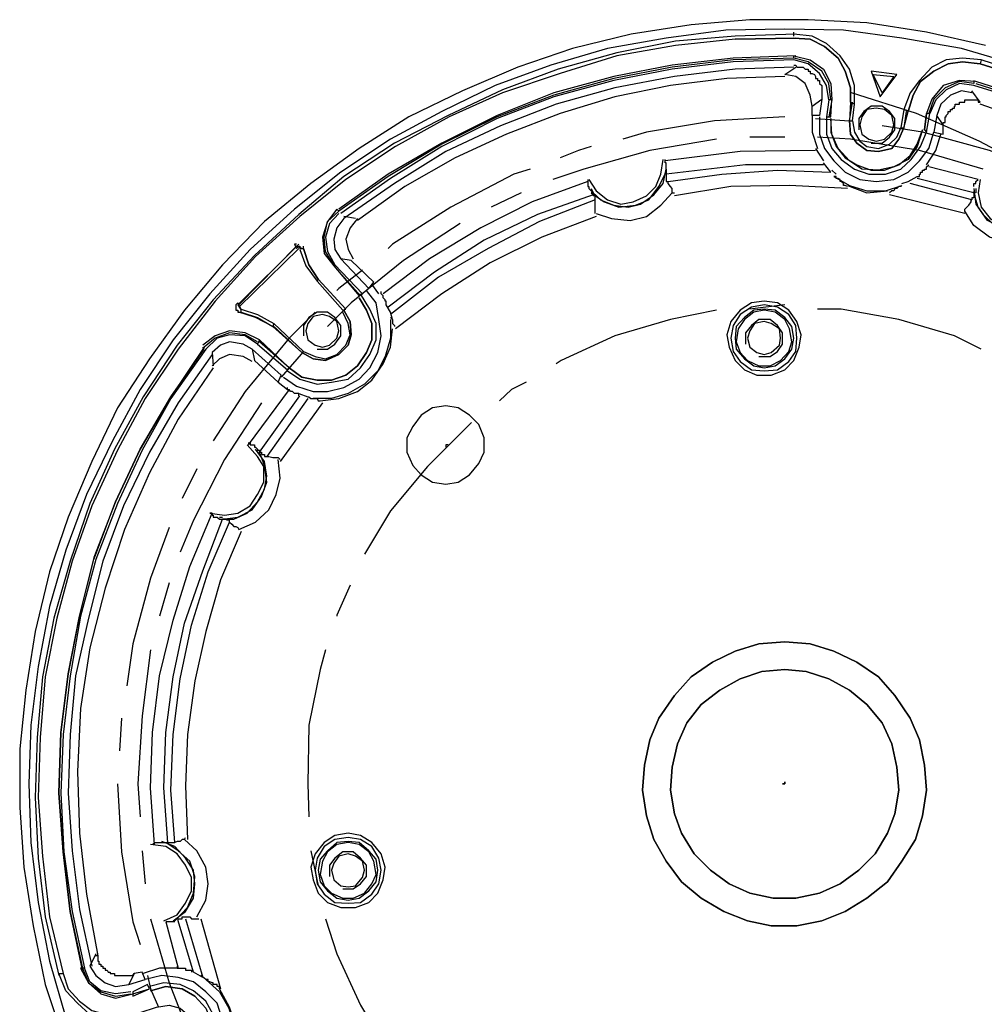
# Model space of a CAD drawing. Units: millimetres. Extents: x 2.04 to 6.8, y 1.14 to 5.21.
# Drawn here: x 4.39 to 5.91, y 2.02 to 3.58 of the extents above; entities that cross this region are included whole.
import ezdxf

# ---------------------------------------------------------------- set-up
doc = ezdxf.new("R2010")
doc.units = ezdxf.units.MM
doc.layers.add('Dahua_AC', color=7, linetype='Continuous')

# ---------------------------------------------------------------- blocks, each defined once
blk = doc.blocks.new('DH-PFA138_1')
at = {"lineweight": 30}
for points in [[(5.4479, 3.5703), (5.3532, 3.5558)], [(5.5406, 3.5786), (5.4479, 3.5703)], [(5.6333, 3.5786), (5.5406, 3.5786)], [(5.726, 3.5736), (5.6333, 3.5786)], [(5.8201, 3.559), (5.726, 3.5736)], [(5.6136, 3.5558), (5.5178, 3.5523), (5.4232, 3.5444), (5.3305, 3.5263), (5.2378, 3.5004), (5.1498, 3.4677), (5.0637, 3.4273), (4.9789, 3.3832), (4.8991, 3.3309), (4.8278, 3.2707), (4.7578, 3.2055), (4.6926, 3.1355), (4.6356, 3.0639), (4.5818, 2.9824), (4.5363, 2.8995), (4.4974, 2.8134), (4.4664, 2.7222), (4.4405, 2.6325), (4.4224, 2.5397), (4.4142, 2.4437), (4.411, 2.349), (4.4157, 2.253), (4.4271, 2.1602), (4.4483, 2.0674)], [(5.3532, 3.5558), (5.2606, 3.5331)], [(5.5028, 3.5621), (5.4086, 3.5492)], [(5.596, 3.5637), (5.5028, 3.5621)], [(5.6887, 3.5621), (5.596, 3.5637)], [(5.6105, 3.5523), (5.6105, 3.559)], [(5.7063, 3.4449), (5.7063, 3.4745), (5.6983, 3.5004), (5.6835, 3.5216), (5.6623, 3.541), (5.6396, 3.5523), (5.6105, 3.5558)], [(5.7813, 3.5492), (5.6887, 3.5621)], [(5.9133, 3.5377), (5.8201, 3.559)], [(5.5178, 3.5476), (5.5178, 3.5476), (5.6136, 3.5492), (5.5178, 3.5476), (5.4232, 3.5377), (5.3305, 3.5216), (5.2409, 3.4937), (5.1498, 3.463), (5.0653, 3.4252), (4.9805, 3.3781), (4.9024, 3.3261), (4.8292, 3.2675), (4.7593, 3.2039), (4.6957, 3.1338), (4.6372, 3.0577), (4.5851, 2.9794), (4.541, 2.898), (4.5006, 2.8099), (4.4694, 2.7222), (4.4452, 2.6325), (4.4271, 2.5397), (4.4192, 2.4437), (4.4157, 2.349), (4.4224, 2.2562), (4.4337, 2.1602), (4.4551, 2.0706), (4.4633, 2.0462), (4.4809, 2.0269), (4.5006, 2.012)], [(5.4086, 3.5492), (5.3159, 3.5331)], [(5.4232, 3.5377), (5.3305, 3.5216)], [(5.5178, 3.5476), (5.4232, 3.5377)], [(5.6363, 3.5476), (5.6105, 3.5492), (5.6363, 3.5476), (5.6591, 3.5361), (5.6804, 3.518), (5.6917, 3.4972), (5.7, 3.4709), (5.7, 3.4481), (5.7, 3.4709), (5.6917, 3.4972)], [(5.6591, 3.5361), (5.6363, 3.5476)], [(5.6804, 3.518), (5.6591, 3.5361)], [(5.8755, 3.5331), (5.7813, 3.5492)], [(5.6136, 3.5216), (5.5143, 3.518), (5.4183, 3.5067), (5.3256, 3.489), (5.231, 3.463), (5.1415, 3.4273), (5.0539, 3.3832), (4.9691, 3.3345), (4.8909, 3.279)], [(5.2606, 3.5331), (5.1742, 3.5035)], [(5.3159, 3.5331), (5.2263, 3.5067)], [(5.3305, 3.5216), (5.2409, 3.4937)], [(5.669, 3.4517), (5.6659, 3.4775), (5.6544, 3.4972), (5.6333, 3.5117), (5.6105, 3.518), (5.6105, 3.5216), (5.6363, 3.515), (5.6575, 3.5004), (5.669, 3.4775), (5.6706, 3.4517), (5.6659, 3.4252)], [(5.9651, 3.5067), (5.8755, 3.5331)], [(5.6105, 3.5035), (5.5178, 3.5004), (5.4216, 3.489), (5.3272, 3.4709), (5.2346, 3.4449), (5.1465, 3.4107), (5.0601, 3.3702), (4.9789, 3.3195), (4.8991, 3.2644), (4.8878, 3.2494), (4.883, 3.2318), (4.8846, 3.2152), (4.8945, 3.2007)], [(5.6136, 3.518), (5.5143, 3.515), (5.4183, 3.5035), (5.3256, 3.4858), (5.231, 3.4594), (5.1415, 3.4252), (5.0539, 3.3816), (4.9691, 3.3309), (4.8909, 3.2759)], [(5.6659, 3.4517), (5.6623, 3.4745), (5.6509, 3.4937), (5.6333, 3.5087), (5.6105, 3.515), (5.5143, 3.5117), (5.4183, 3.5004), (5.3256, 3.4824), (5.231, 3.4564), (5.1415, 3.4222), (5.0539, 3.3781), (4.9726, 3.3277), (4.8945, 3.2723)], [(5.1742, 3.5035), (5.0865, 3.4662)], [(5.2263, 3.5067), (5.1383, 3.4745)], [(5.6396, 3.4418), (5.6363, 3.4594), (5.6281, 3.4775), (5.6136, 3.489), (5.596, 3.4921), (5.6136, 3.5035)], [(5.6105, 3.5067), (5.6136, 3.5067), (5.6152, 3.5035), (5.625, 3.5035), (5.6281, 3.5004), (5.6333, 3.5004), (5.6333, 3.4972), (5.6363, 3.4972), (5.6363, 3.4937), (5.6396, 3.4937), (5.6431, 3.4921), (5.6446, 3.489), (5.6446, 3.4858), (5.6478, 3.4858), (5.6478, 3.4824), (5.6509, 3.4824), (5.6509, 3.4775), (5.6544, 3.4745), (5.6544, 3.4531), (5.6544, 3.4531)], [(5.6917, 3.4972), (5.6804, 3.518)], [(5.9065, 3.515), (5.8771, 3.518), (5.8513, 3.515), (5.8283, 3.5035), (5.8088, 3.4824), (5.7943, 3.463), (5.7844, 3.4367)], [(5.8316, 3.4972), (5.8543, 3.5087)], [(5.8543, 3.5087), (5.8316, 3.4972)], [(5.8543, 3.5087), (5.8771, 3.5117)], [(5.8771, 3.5117), (5.8543, 3.5087)], [(5.8771, 3.5117), (5.905, 3.5087)], [(5.905, 3.5087), (5.8771, 3.5117)], [(5.9977, 3.4858), (5.9065, 3.515), (5.905, 3.5087), (5.9945, 3.4808)], [(5.9945, 3.4808), (5.905, 3.5087)], [(5.596, 3.489), (5.5047, 3.4858), (5.4153, 3.4745), (5.3272, 3.4564), (5.2409, 3.4304), (5.1564, 3.3978), (5.0752, 3.3603), (4.9954, 3.3148), (4.9205, 3.2609)], [(5.2409, 3.4937), (5.1498, 3.463)], [(5.7, 3.4709), (5.6917, 3.4972)], [(5.8107, 3.4808), (5.8316, 3.4972)], [(5.8316, 3.4972), (5.8107, 3.4808)], [(5.1383, 3.4745), (5.0539, 3.4335)], [(5.7993, 3.4594), (5.8107, 3.4808)], [(5.8107, 3.4808), (5.7993, 3.4594)], [(5.8952, 3.4824), (5.8952, 3.4775), (5.8724, 3.4808), (5.8497, 3.4709), (5.8316, 3.4531), (5.8237, 3.4304)], [(6.2824, 3.2853), (6.1928, 3.3458), (6.0987, 3.3978), (6.0008, 3.4418), (5.8952, 3.4745), (5.8724, 3.4775), (5.8513, 3.4677), (5.8351, 3.4517), (5.8253, 3.4304)], [(5.8464, 3.4745), (5.8283, 3.4531)], [(5.8724, 3.4824), (5.8464, 3.4745)], [(5.8983, 3.4808), (5.8724, 3.4824)], [(6.0008, 3.4481), (5.8983, 3.4808)], [(5.8983, 3.4775), (6.0008, 3.4449), (6.0987, 3.4008), (6.1964, 3.349), (6.2824, 3.2869), (6.286, 3.2904), (6.3005, 3.2707), (6.3088, 3.2464), (6.3068, 3.2236), (6.2937, 3.2007), (6.2923, 3.2055), (6.2482, 3.1568), (6.2518, 3.1535), (6.2937, 3.2007), (6.2518, 3.1535)], [(5.0865, 3.4662), (5.0017, 3.4252)], [(5.1498, 3.463), (5.0653, 3.4252)], [(6.0841, 3.2759), (5.9961, 3.3376), (5.9034, 3.3863), (5.8041, 3.4304), (5.7016, 3.463)], [(5.791, 3.4335), (5.7993, 3.4594)], [(5.7993, 3.4594), (5.791, 3.4335)], [(5.892, 3.463), (5.8755, 3.4662), (5.8579, 3.4594), (5.8429, 3.4449), (5.8367, 3.4273)], [(5.8464, 3.4123), (5.8464, 3.4159), (5.8497, 3.4159), (5.8497, 3.4252), (5.8513, 3.4252), (5.8513, 3.4273), (5.8543, 3.4304), (5.8543, 3.4335), (5.8579, 3.4335), (5.8579, 3.4367), (5.861, 3.4367), (5.861, 3.4386), (5.8642, 3.4386), (5.8642, 3.4418), (5.8656, 3.4418), (5.8656, 3.4449), (5.8724, 3.4449), (5.8724, 3.4481), (5.8807, 3.4481), (5.8807, 3.4517), (5.9018, 3.4517), (5.9018, 3.4481), (5.905, 3.4481), (5.892, 3.4662)], [(5.6983, 3.4189), (5.7032, 3.4189), (5.7063, 3.4449), (5.7, 3.4481), (5.6983, 3.4189), (5.7032, 3.4481)], [(5.7326, 3.3832), (5.7502, 3.3832), (5.7616, 3.3931), (5.7699, 3.4044), (5.7699, 3.4222), (5.7616, 3.4335), (5.7502, 3.4418), (5.7326, 3.4418), (5.7211, 3.4335), (5.7129, 3.4222), (5.7129, 3.4044)], [(5.8283, 3.4531), (5.8201, 3.4304)], [(6.2534, 3.2723), (6.1717, 3.3277), (6.0872, 3.375), (5.9977, 3.4123), (5.905, 3.4449)], [(5.0017, 3.4252), (4.9235, 3.375)], [(5.0539, 3.4335), (4.9726, 3.3895)], [(5.0653, 3.4252), (4.9805, 3.3781)], [(5.596, 3.4252), (5.4852, 3.4189), (5.3775, 3.4008), (5.3402, 3.3895)], [(5.6396, 3.4273), (5.6396, 3.4008), (5.6478, 3.375)], [(5.6509, 3.4252), (5.6509, 3.3978)], [(5.6623, 3.4252), (5.6623, 3.3978), (5.6706, 3.375), (5.6851, 3.3573), (5.7063, 3.3422), (5.729, 3.3345), (5.7554, 3.3345), (5.7797, 3.3422), (5.7959, 3.3573), (5.8107, 3.3781), (5.8201, 3.4008)], [(5.788, 3.4335), (5.7844, 3.4076)], [(5.8201, 3.4008), (5.8253, 3.4304)], [(5.8253, 3.4304), (5.8201, 3.4304)], [(5.6446, 3.4222), (5.6983, 3.4189), (5.7, 3.3978), (5.7098, 3.3832), (5.726, 3.3718), (5.744, 3.3702), (5.7652, 3.375), (5.7765, 3.3895), (5.7844, 3.4076)], [(5.7, 3.3978), (5.6983, 3.4189)], [(5.7032, 3.4189), (5.7063, 3.4008), (5.7145, 3.3863), (5.726, 3.3781), (5.744, 3.375), (5.7616, 3.3816), (5.7731, 3.3931), (5.7797, 3.4076)], [(5.9977, 3.3422), (5.9196, 3.3718), (5.8138, 3.4008), (5.7502, 3.4107)], [(5.6509, 3.3978), (5.6591, 3.375)], [(5.7098, 3.3832), (5.7, 3.3978)], [(5.7844, 3.4076), (5.7765, 3.3895)], [(5.817, 3.4044), (5.8201, 3.4008)], [(5.8201, 3.349), (5.8351, 3.3718), (5.8429, 3.3978)], [(5.8237, 3.375), (5.8316, 3.4008)], [(4.9726, 3.3895), (4.8945, 3.3376)], [(5.4883, 3.3895), (5.3826, 3.3718), (5.2786, 3.3422), (5.2295, 3.3261)], [(5.596, 3.3931), (5.5406, 3.3931)], [(5.9097, 3.3422), (5.8088, 3.3718), (5.7, 3.3895), (5.6478, 3.3931)], [(5.726, 3.3718), (5.7098, 3.3832)], [(5.7765, 3.3895), (5.7652, 3.375)], [(4.9235, 3.375), (4.847, 3.3195)], [(4.9805, 3.3781), (4.9024, 3.3261)], [(5.2899, 3.3781), (5.2702, 3.3718), (5.2409, 3.3603)], [(5.6446, 3.3718), (5.5256, 3.3702), (5.407, 3.3553)], [(5.6446, 3.375), (5.6575, 3.3553)], [(5.6591, 3.375), (5.6736, 3.3553)], [(5.744, 3.3702), (5.726, 3.3718)], [(5.7652, 3.375), (5.744, 3.3702)], [(5.8088, 3.3553), (5.8237, 3.375)], [(5.2848, 3.3261), (5.2848, 3.3148), (5.2864, 3.3148), (5.2864, 3.3116), (5.3045, 3.2935), (5.3256, 3.2853), (5.3484, 3.2822), (5.3678, 3.2869), (5.3889, 3.3017), (5.4038, 3.3195), (5.4086, 3.3422), (5.4086, 3.3521), (5.407, 3.3521), (5.407, 3.3573)], [(5.2864, 3.3261), (5.2979, 3.308), (5.3159, 3.2935), (5.3371, 3.2869), (5.3563, 3.2904), (5.3775, 3.3003), (5.3925, 3.3148), (5.4002, 3.3345), (5.4038, 3.3573)], [(5.2979, 3.2723), (5.3222, 3.2644), (5.3516, 3.2609), (5.3775, 3.2675), (5.4002, 3.2853), (5.4183, 3.305), (5.4183, 3.3116), (5.4153, 3.3148), (5.4117, 3.3195), (5.4117, 3.323), (5.4965, 3.3345), (5.5845, 3.3408), (5.669, 3.3376), (5.6575, 3.3521)], [(5.6575, 3.349), (5.5338, 3.349), (5.4086, 3.3345)], [(5.6736, 3.3553), (5.6917, 3.3376)], [(5.7813, 3.3195), (5.791, 3.323), (5.8056, 3.3309), (5.8088, 3.3309), (5.8088, 3.3345), (5.8107, 3.3345), (5.8107, 3.3376), (5.8138, 3.3376), (5.8138, 3.3408), (5.817, 3.3408), (5.817, 3.3422), (5.8201, 3.3422), (5.8201, 3.3458), (5.8237, 3.349)], [(5.791, 3.3376), (5.8088, 3.3553)], [(5.8237, 3.349), (5.8237, 3.349)], [(4.8945, 3.3376), (4.821, 3.279)], [(5.1937, 3.3422), (5.1679, 3.3345), (5.0684, 3.2822), (4.9757, 3.2236), (4.9691, 3.2168)], [(5.2899, 3.3116), (5.2932, 3.305), (5.2899, 3.305), (5.3108, 3.2904), (5.3335, 3.2822), (5.3599, 3.2853), (5.381, 3.2935), (5.3972, 3.3148), (5.4086, 3.3376), (5.4086, 3.323), (5.4117, 3.323)], [(5.4086, 3.3422), (5.4086, 3.3422)], [(5.4086, 3.3422), (5.4086, 3.3376)], [(5.6706, 3.3408), (5.6772, 3.3345)], [(5.6917, 3.3376), (5.7145, 3.3261)], [(5.7683, 3.3261), (5.791, 3.3376)], [(5.8952, 3.3148), (5.8952, 3.3195), (5.8983, 3.3195), (5.8983, 3.323), (5.9018, 3.3261), (5.8237, 3.3458)], [(4.847, 3.3195), (4.7738, 3.2593)], [(4.9024, 3.3261), (4.8292, 3.2675)], [(5.2848, 3.323), (5.1969, 3.2904), (5.1155, 3.2494), (5.0343, 3.2007), (4.9612, 3.1453)], [(5.2848, 3.3261), (5.2848, 3.3261)], [(5.4086, 3.323), (5.4086, 3.323)], [(5.695, 3.3116), (5.6037, 3.3164), (5.511, 3.3148), (5.4216, 3.3003)], [(5.695, 3.3148), (5.6917, 3.3164), (5.6887, 3.3164), (5.6887, 3.3195), (5.6851, 3.323), (5.6835, 3.323), (5.6835, 3.3261), (5.6804, 3.3277), (5.6772, 3.3277), (5.6772, 3.3309), (5.6736, 3.3309), (5.6983, 3.3164), (5.726, 3.308), (5.7554, 3.308), (5.7813, 3.3164), (5.7797, 3.3148), (5.7765, 3.3148), (5.7731, 3.3116), (5.7699, 3.3116), (5.7683, 3.308), (5.7652, 3.308), (5.7616, 3.305)], [(5.695, 3.3164), (5.726, 3.305), (5.7586, 3.308)], [(5.7145, 3.3261), (5.7405, 3.323)], [(5.7405, 3.323), (5.7683, 3.3261)], [(5.7813, 3.3164), (5.7813, 3.3164)], [(5.9977, 3.2318), (5.9717, 3.2236), (5.9454, 3.2267), (5.9196, 3.2349), (5.8952, 3.253), (5.8807, 3.2759), (5.8807, 3.279), (5.8837, 3.2822), (5.887, 3.2853), (5.8905, 3.2904), (5.8905, 3.2935), (5.892, 3.2935), (5.7943, 3.3195)], [(6.2095, 3.1355), (6.1132, 3.2039), (6.009, 3.2609), (5.9863, 3.2494), (5.9619, 3.2447), (5.9391, 3.2494), (5.9164, 3.2609), (5.9018, 3.2822), (5.8952, 3.305), (5.8056, 3.3277)], [(5.905, 3.3261), (5.9018, 3.305), (5.9065, 3.2822), (5.921, 3.2644), (5.9391, 3.253), (5.9619, 3.2494), (5.9832, 3.253), (6.0027, 3.2644), (6.0158, 3.2822)], [(5.9018, 3.3261), (5.9018, 3.3261)], [(5.2932, 3.3017), (5.2052, 3.2707), (5.1207, 3.2302), (5.0425, 3.1795), (4.9691, 3.124)], [(5.1792, 3.305), (5.132, 3.2822)], [(5.2899, 3.305), (5.2899, 3.305)], [(5.2932, 3.305), (5.2932, 3.3003)], [(5.4183, 3.305), (5.4216, 3.305)], [(5.8807, 3.2723), (5.7616, 3.3017)], [(5.8952, 3.308), (5.8952, 3.2967), (5.892, 3.2967), (5.892, 3.2935)], [(5.8952, 3.3116), (5.8983, 3.2869), (5.9097, 3.2707), (5.9278, 3.253), (5.9474, 3.2447), (5.9717, 3.2447), (5.9945, 3.253), (6.0123, 3.2675), (6.0158, 3.2675), (6.0158, 3.2723), (6.0173, 3.2723), (6.0173, 3.2822)], [(5.8983, 3.3116), (5.8983, 3.305)], [(5.2962, 3.2723), (5.2962, 3.2935), (5.2082, 3.2593), (5.127, 3.2168), (5.0488, 3.1716), (4.9726, 3.1127)], [(5.2962, 3.2935), (5.2962, 3.3003), (5.2932, 3.3003), (5.2932, 3.3003)], [(4.821, 3.279), (4.7511, 3.2152)], [(4.883, 3.1908), (4.8698, 3.2121), (4.8681, 3.2349), (4.8733, 3.2593), (4.8909, 3.2759), (4.8878, 3.279), (4.8733, 3.2593), (4.8651, 3.2349), (4.8681, 3.2091), (4.883, 3.1894), (4.9251, 3.1421)], [(4.8909, 3.2723), (4.8764, 3.2562), (4.8698, 3.2349), (4.8733, 3.2121), (4.8846, 3.1908)], [(4.7738, 3.2593), (4.7071, 3.1908)], [(4.8292, 3.2675), (4.7593, 3.2039)], [(5.0829, 3.2562), (4.9935, 3.1976), (4.9106, 3.1308), (4.8733, 3.0933)], [(4.9172, 3.2644), (4.8991, 3.2675)], [(4.9205, 3.2644), (4.909, 3.2494), (4.9024, 3.2318), (4.9059, 3.2152), (4.9137, 3.2007)], [(5.2979, 3.2675), (5.2118, 3.2349), (5.1301, 3.1941), (5.0539, 3.1453), (4.9805, 3.0898)], [(4.8278, 3.2236), (4.7315, 3.1275), (4.7365, 3.1193)], [(4.8242, 3.2236), (4.821, 3.2236), (4.8242, 3.2168), (4.8278, 3.2204), (4.8292, 3.2204), (4.8292, 3.2168), (4.8355, 3.2168), (4.8438, 3.1908), (4.8583, 3.1681)], [(4.7511, 3.2152), (4.6874, 3.1453)], [(4.8242, 3.2204), (4.733, 3.1275)], [(4.8278, 3.2168), (4.733, 3.124)], [(4.8242, 3.2168), (4.8242, 3.2168)], [(4.8292, 3.2152), (4.8391, 3.1894), (4.8568, 3.165)], [(4.8355, 3.2168), (4.8355, 3.2204)], [(4.8438, 3.1908), (4.8355, 3.2168)], [(4.7593, 3.2039), (4.6957, 3.1338)], [(4.7071, 3.1908), (4.6471, 3.1193)], [(4.8583, 3.1681), (4.8438, 3.1908)], [(4.9287, 3.1826), (4.8909, 3.1535), (4.8878, 3.1505)], [(4.9024, 3.1209), (4.8583, 3.1681)], [(4.6874, 3.1453), (4.629, 3.0722)], [(4.8034, 3.0136), (4.8242, 2.9991), (4.8505, 2.9908), (4.8733, 2.9908), (4.8991, 2.997), (4.9235, 3.0104), (4.94, 3.0281), (4.9529, 3.0525), (4.9578, 3.0785), (4.9545, 3.1048), (4.9499, 3.1308), (4.9348, 3.1505)], [(4.8097, 3.0234), (4.8292, 3.0104), (4.8568, 3.0021), (4.8796, 3.0054), (4.9059, 3.0104), (4.9251, 3.0281), (4.94, 3.0493), (4.9499, 3.0722), (4.9499, 3.0982), (4.94, 3.1209), (4.9251, 3.1453)], [(4.9545, 3.1453), (4.9432, 3.1602)], [(4.9726, 3.1079), (4.9757, 3.1048), (4.9726, 3.1163), (4.966, 3.1275), (4.966, 3.1338), (4.9644, 3.1338), (4.9644, 3.1355), (4.9612, 3.139), (4.9612, 3.1421), (4.9578, 3.1453), (4.9578, 3.1489)], [(4.6957, 3.1338), (4.6372, 3.0577)], [(4.7365, 3.1209), (4.733, 3.1275), (4.7315, 3.1308), (4.7283, 3.1275), (4.7283, 3.1193), (4.7315, 3.1193), (4.7315, 3.1163), (4.733, 3.1163)], [(4.8128, 3.0281), (4.8325, 3.0136), (4.8568, 3.0084), (4.8796, 3.0084), (4.9024, 3.0167), (4.9205, 3.0312), (4.9348, 3.0525), (4.9432, 3.0722), (4.9432, 3.0982), (4.9348, 3.1193), (4.9235, 3.139), (4.9348, 3.1193), (4.9432, 3.0982), (4.9432, 3.0722), (4.9348, 3.0525), (4.9205, 3.0312), (4.9024, 3.0167), (4.8796, 3.0084), (4.8568, 3.0084), (4.8325, 3.0136), (4.8128, 3.0281), (4.7656, 3.0722), (4.7625, 3.0654), (4.8097, 3.0249), (4.8128, 3.0281), (4.7656, 3.069)], [(4.6471, 3.1193), (4.5917, 3.0426)], [(4.8536, 3.1163), (4.8128, 3.0752), (4.7428, 2.9908), (4.6926, 2.9125)], [(4.7283, 3.1275), (4.7283, 3.1275)], [(4.7365, 3.1163), (4.7625, 3.1079), (4.7869, 3.0933), (4.7593, 3.1079), (4.733, 3.1163), (4.7365, 3.1163), (4.7365, 3.1209), (4.7625, 3.1127), (4.7884, 3.0982)], [(4.8325, 3.0525), (4.8505, 3.0426), (4.8698, 3.0396), (4.8909, 3.0493), (4.9059, 3.0639), (4.9106, 3.0804), (4.909, 3.1012), (4.8991, 3.1193), (4.909, 3.1012), (4.9106, 3.0804), (4.9059, 3.0639), (4.8909, 3.0493), (4.8698, 3.0396), (4.8505, 3.0426), (4.8325, 3.0525), (4.7869, 3.0949)], [(4.8568, 3.0577), (4.8733, 3.0577), (4.8846, 3.0654), (4.8945, 3.0785), (4.8945, 3.0949), (4.8846, 3.1079), (4.8733, 3.1163), (4.8568, 3.1163), (4.8438, 3.1079), (4.8355, 3.0949), (4.8355, 3.0785)], [(4.9059, 3.0982), (4.8975, 3.1163)], [(5.4883, 3.1193), (5.4153, 3.1048), (5.3272, 3.0785), (5.2425, 3.0396), (5.2346, 3.0347)], [(5.596, 3.1275), (5.5406, 3.1209)], [(5.9065, 3.0577), (5.8642, 3.0785), (5.7765, 3.1048), (5.6851, 3.1209), (5.6478, 3.1209)], [(4.9726, 3.1048), (4.9726, 3.0752), (4.9644, 3.0462), (4.9529, 3.0234), (4.9318, 3.0021), (4.9059, 2.9876), (4.8796, 2.9794), (4.8505, 2.9794), (4.8568, 2.9794), (4.8583, 2.9761), (4.8618, 2.9761), (4.8909, 2.9794), (4.9205, 2.9908), (4.9432, 3.0084), (4.9612, 3.0347), (4.9726, 3.0607), (4.9757, 3.0898)], [(4.909, 3.0804), (4.9059, 3.0982)], [(4.9757, 3.1048), (4.9757, 3.0982), (4.9789, 3.0949), (4.9789, 3.0933)], [(5.5551, 3.0462), (5.5732, 3.0462), (5.5845, 3.0541), (5.5924, 3.0654), (5.5924, 3.0835), (5.5845, 3.0949), (5.5732, 3.1048), (5.5551, 3.1048), (5.5436, 3.0949), (5.5338, 3.0835), (5.5338, 3.0654)], [(4.7625, 3.069), (4.7428, 3.0804), (4.7184, 3.0835), (4.6957, 3.0752), (4.6781, 3.0607), (4.6257, 2.9824), (4.6781, 3.0577), (4.6761, 3.0607)], [(4.7656, 3.0722), (4.7428, 3.0835), (4.7184, 3.0867), (4.6957, 3.0785), (4.6761, 3.0639)], [(4.7625, 3.0654), (4.7428, 3.0785), (4.7184, 3.0804), (4.6989, 3.0752), (4.6811, 3.0577), (4.6257, 2.9794), (4.5802, 2.898), (4.541, 2.8134), (4.5069, 2.7253), (4.4825, 2.6357), (4.4664, 2.5413), (4.4551, 2.4485), (4.4518, 2.3557), (4.4565, 2.2629), (4.4694, 2.1685), (4.4891, 2.0788)], [(4.629, 3.0722), (4.5771, 2.9939)], [(4.7543, 3.0577), (4.7398, 3.0654), (4.7184, 3.069), (4.7039, 3.0639), (4.691, 3.0525), (4.6926, 3.0312)], [(4.9024, 3.0639), (4.909, 3.0804)], [(4.6372, 3.0577), (4.5851, 2.9794)], [(4.8355, 3.0541), (4.7998, 3.0136)], [(4.8355, 3.0541), (4.8536, 3.0462)], [(4.8878, 3.0493), (4.9024, 3.0639)], [(4.691, 3.0493), (4.6372, 2.9726), (4.5917, 2.8948), (4.5508, 2.8099), (4.5182, 2.7222), (4.4954, 2.6325), (4.4746, 2.5413), (4.4664, 2.4485), (4.4633, 2.3557), (4.4694, 2.2644), (4.4809, 2.1716), (4.5006, 2.082)], [(4.5917, 3.0426), (4.541, 2.9648)], [(4.7543, 3.038), (4.7398, 3.0462), (4.7184, 3.0493), (4.7025, 3.0426), (4.691, 3.0312)], [(4.8536, 3.0462), (4.8698, 3.0426)], [(4.8698, 3.0426), (4.8878, 3.0493)], [(4.6926, 3.0281), (4.6372, 2.9468), (4.5917, 2.8622), (4.5524, 2.7726), (4.5218, 2.6797), (4.4974, 2.5853), (4.4825, 2.4894), (4.4778, 2.3899), (4.4809, 2.2923), (4.4924, 2.196), (4.5103, 2.0985), (4.5069, 2.0985)], [(4.7951, 3.0054), (4.8097, 2.9939), (4.8128, 2.9939), (4.748, 2.9062)], [(5.1874, 3.0054), (5.1643, 2.9939), (5.1451, 2.9761)], [(4.5771, 2.9939), (4.5331, 2.9125)], [(4.8097, 2.9939), (4.8097, 2.997)], [(4.8278, 2.9876), (4.821, 2.9876), (4.8179, 2.9908), (4.8147, 2.9908), (4.8128, 2.9939)], [(4.4861, 2.0757), (4.4664, 2.1685), (4.4551, 2.2629), (4.4483, 2.3557), (4.4518, 2.4516), (4.4633, 2.5444), (4.4809, 2.6357), (4.5037, 2.7253), (4.5379, 2.8165), (4.5771, 2.8995), (4.6257, 2.9824), (4.5771, 2.8995), (4.5379, 2.8165), (4.5037, 2.7285), (4.4809, 2.6372), (4.4633, 2.5444), (4.4518, 2.4516), (4.4483, 2.3557), (4.4551, 2.2629), (4.4664, 2.1685), (4.4861, 2.0788), (4.4954, 2.056), (4.5151, 2.0415), (4.5379, 2.0348), (4.5621, 2.0383)], [(4.5851, 2.9794), (4.541, 2.898)], [(4.6207, 2.2774), (4.6144, 2.3639), (4.6175, 2.4516), (4.629, 2.5397), (4.6471, 2.6242), (4.6761, 2.7072), (4.7071, 2.7886), (4.7315, 2.7921), (4.7543, 2.8036), (4.7691, 2.8249), (4.7771, 2.8476), (4.7738, 2.8736), (4.7656, 2.8948), (4.8292, 2.984)], [(4.8423, 2.9794), (4.7771, 2.8882)], [(4.8278, 2.984), (4.8278, 2.9876), (4.8423, 2.9824), (4.8438, 2.9824), (4.847, 2.9794), (4.8505, 2.9794)], [(4.8278, 2.984), (4.8278, 2.984)], [(4.8505, 2.9794), (4.8505, 2.9794)], [(4.8618, 2.9761), (4.8618, 2.9761)], [(4.541, 2.9648), (4.5006, 2.8799)], [(4.7691, 2.9726), (4.7102, 2.8833), (4.6616, 2.7871), (4.6403, 2.7367)], [(4.8651, 2.9726), (4.7982, 2.8799)], [(5.101, 2.9419), (5.0944, 2.9353), (5.0311, 2.872), (4.9726, 2.802), (4.9318, 2.7336)], [(4.5331, 2.9125), (4.4924, 2.8279)], [(4.541, 2.898), (4.5006, 2.8099)], [(4.5999, 2.2743), (4.5933, 2.3639), (4.5964, 2.4516), (4.6078, 2.5413), (4.629, 2.6294), (4.6553, 2.7139), (4.691, 2.7984), (4.691, 2.7953), (4.6926, 2.7953), (4.6926, 2.7921), (4.6989, 2.7921), (4.7025, 2.7886), (4.7252, 2.7886), (4.7464, 2.7984), (4.7625, 2.8165), (4.7738, 2.8362), (4.7771, 2.857), (4.7738, 2.8799), (4.7593, 2.8995)], [(4.691, 2.7984), (4.6874, 2.7984), (4.7102, 2.7953), (4.7315, 2.7984), (4.7511, 2.8099), (4.7625, 2.8279), (4.7724, 2.8476), (4.7724, 2.872), (4.7625, 2.8882), (4.7464, 2.9062)], [(4.748, 2.9093), (4.7511, 2.9093), (4.7511, 2.9062), (4.7578, 2.9062), (4.7578, 2.9027), (4.7593, 2.9027), (4.7625, 2.8995), (4.7625, 2.898), (4.7656, 2.898), (4.7656, 2.8948), (4.7691, 2.8948), (4.7691, 2.8912), (4.7738, 2.8912), (4.7738, 2.8882), (4.7806, 2.8882), (4.7869, 2.8865), (4.7951, 2.8865), (4.7982, 2.8833)], [(4.7593, 2.9027), (4.7593, 2.9027)], [(5.0637, 2.9062), (5.0601, 2.9062), (5.0601, 2.9027)], [(4.6666, 2.1602), (4.6811, 2.1862), (4.6844, 2.2125), (4.6811, 2.2385), (4.6666, 2.2644), (4.6471, 2.2825), (4.6435, 2.2825), (4.6403, 2.279), (4.6356, 2.279), (4.632, 2.2774), (4.6257, 2.3604), (4.629, 2.4485), (4.6403, 2.5366), (4.6584, 2.6211), (4.6844, 2.7056), (4.7184, 2.7839), (4.7217, 2.7808), (4.7252, 2.7773), (4.7283, 2.7773), (4.7315, 2.7756), (4.733, 2.7726), (4.7593, 2.7839), (4.7806, 2.8036), (4.7919, 2.8279), (4.7982, 2.8539), (4.7951, 2.8833)], [(4.7738, 2.8882), (4.7738, 2.8882)], [(4.5006, 2.8799), (4.4633, 2.7921)], [(4.6666, 2.8685), (4.6435, 2.8213)], [(4.4924, 2.8279), (4.4597, 2.7399)], [(4.5006, 2.8099), (4.4694, 2.7222)], [(4.4633, 2.7921), (4.4337, 2.7056)], [(4.6874, 2.7984), (4.6874, 2.7984)], [(4.7025, 2.7921), (4.7071, 2.7921)], [(4.7184, 2.7839), (4.7184, 2.7871), (4.7138, 2.7871), (4.7138, 2.7886), (4.7071, 2.7886)], [(4.7071, 2.7886), (4.7071, 2.7886)], [(4.6227, 2.7756), (4.5933, 2.6958), (4.5657, 2.5916), (4.556, 2.5252)], [(4.733, 2.7726), (4.733, 2.7726)], [(4.7365, 2.7693), (4.7039, 2.6927), (4.6811, 2.6113), (4.6632, 2.533), (4.6517, 2.4485), (4.6487, 2.3671), (4.6517, 2.2825)], [(4.4597, 2.7399), (4.4337, 2.6506)], [(4.4694, 2.7222), (4.4452, 2.6325)], [(4.4337, 2.7056), (4.411, 2.6113)], [(4.6227, 2.688), (4.6078, 2.6357)], [(4.909, 2.6844), (4.8878, 2.6372), (4.8878, 2.6357)], [(4.4337, 2.6506), (4.4157, 2.5558)], [(4.4452, 2.6325), (4.4271, 2.5397)], [(4.411, 2.6113), (4.3964, 2.5185)], [(5.5551, 2.5916), (5.5178, 2.5802)], [(5.596, 2.5951), (5.5551, 2.5916)], [(5.6363, 2.5916), (5.596, 2.5951)], [(5.6736, 2.5802), (5.6363, 2.5916)], [(4.5933, 2.5822), (4.5802, 2.478), (4.5736, 2.3702), (4.5771, 2.3183)], [(4.8698, 2.5822), (4.8618, 2.5511), (4.8438, 2.463), (4.8423, 2.3702), (4.8438, 2.3183)], [(5.5178, 2.5802), (5.482, 2.5625)], [(5.7098, 2.5625), (5.6736, 2.5802)], [(4.4157, 2.5558), (4.4044, 2.463)], [(5.482, 2.5625), (5.4479, 2.5397)], [(5.744, 2.5397), (5.7098, 2.5625)], [(4.4271, 2.5397), (4.4192, 2.4437)], [(5.4479, 2.5397), (5.4216, 2.5102)], [(5.5598, 2.548), (5.5256, 2.5366)], [(5.596, 2.5511), (5.5598, 2.548)], [(5.63, 2.548), (5.596, 2.5511)], [(5.6659, 2.5366), (5.63, 2.548)], [(5.7699, 2.5102), (5.744, 2.5397)], [(5.5256, 2.5366), (5.4934, 2.5185)], [(5.6983, 2.5185), (5.6659, 2.5366)], [(4.3964, 2.5185), (4.3866, 2.4257)], [(5.4216, 2.5102), (5.3972, 2.4744)], [(5.4934, 2.5185), (5.4639, 2.4957)], [(5.726, 2.4957), (5.6983, 2.5185)], [(5.7943, 2.4744), (5.7699, 2.5102)], [(5.4639, 2.4957), (5.4411, 2.4666)], [(5.7502, 2.4666), (5.726, 2.4957)], [(4.4044, 2.463), (4.4011, 2.3702)], [(4.5476, 2.4744), (4.5445, 2.4225)], [(5.3972, 2.4744), (5.3826, 2.4402)], [(5.4411, 2.4666), (5.4266, 2.4339)], [(5.7652, 2.4339), (5.7502, 2.4666)], [(5.8088, 2.4402), (5.7943, 2.4744)], [(4.4192, 2.4437), (4.4157, 2.349)], [(5.3826, 2.4402), (5.3744, 2.3997)], [(5.4266, 2.4339), (5.4183, 2.3966)], [(5.7731, 2.3966), (5.7652, 2.4339)], [(5.817, 2.3997), (5.8088, 2.4402)], [(4.3866, 2.4257), (4.3866, 2.3329)], [(5.3744, 2.3997), (5.3713, 2.3604)], [(5.8201, 2.3604), (5.817, 2.3997)], [(5.4183, 2.3966), (5.4153, 2.3604)], [(5.7765, 2.3604), (5.7731, 2.3966)], [(4.4011, 2.3702), (4.4044, 2.2774)], [(4.541, 2.3702), (4.5476, 2.2629), (4.5657, 2.152), (4.5771, 2.1162)], [(5.596, 2.3702), (5.5924, 2.3702), (5.596, 2.3702), (5.596, 2.3738), (5.596, 2.3702), (5.596, 2.3738)], [(5.5924, 2.3702), (5.596, 2.3702)], [(5.3713, 2.3604), (5.3775, 2.3199)], [(5.4153, 2.3604), (5.4216, 2.323)], [(5.7699, 2.323), (5.7765, 2.3604)], [(5.8138, 2.3199), (5.8201, 2.3604)], [(4.4157, 2.349), (4.4224, 2.2562)], [(4.3866, 2.3329), (4.3929, 2.2385)], [(5.3775, 2.3199), (5.3889, 2.2825)], [(5.4216, 2.323), (5.4329, 2.2923)], [(5.7586, 2.2923), (5.7699, 2.323)], [(5.8025, 2.2825), (5.8138, 2.3199)], [(5.4329, 2.2923), (5.4526, 2.2597)], [(5.7389, 2.2597), (5.7586, 2.2923)], [(4.4044, 2.2774), (4.4157, 2.183)], [(4.6144, 2.1539), (4.6356, 2.1634), (4.6487, 2.1815), (4.6584, 2.2011), (4.6584, 2.2224), (4.6487, 2.2416), (4.6356, 2.2597), (4.6175, 2.2711), (4.5933, 2.2743)], [(4.5964, 2.2743), (4.5999, 2.2774), (4.6112, 2.2774), (4.6112, 2.2774)], [(4.629, 2.1539), (4.6487, 2.1685), (4.6616, 2.1897), (4.6632, 2.2125), (4.6616, 2.2338), (4.6487, 2.253), (4.632, 2.2711), (4.6112, 2.279)], [(4.6112, 2.2774), (4.6112, 2.2774)], [(4.6112, 2.2774), (4.6175, 2.2774)], [(4.632, 2.1539), (4.6517, 2.1748), (4.6616, 2.1976), (4.6632, 2.2239), (4.6553, 2.2483), (4.6372, 2.2644), (4.6175, 2.2774), (4.629, 2.2774), (4.632, 2.2774)], [(4.629, 2.2774), (4.629, 2.2774)], [(4.6471, 2.2825), (4.6487, 2.2857)], [(5.3889, 2.2825), (5.4086, 2.2483)], [(5.7813, 2.2483), (5.8025, 2.2825)], [(4.5802, 2.2644), (4.5851, 2.2125)], [(4.847, 2.2644), (4.8583, 2.209)], [(4.8975, 2.2043), (4.9137, 2.2043), (4.9251, 2.2125), (4.9348, 2.2239), (4.9348, 2.2416), (4.9251, 2.253), (4.9137, 2.2629), (4.8975, 2.2629), (4.8846, 2.253), (4.8764, 2.2416), (4.8764, 2.2239)], [(5.4526, 2.2597), (5.4784, 2.2338)], [(5.7129, 2.2338), (5.7389, 2.2597)], [(4.4224, 2.2562), (4.4337, 2.1602)], [(5.4086, 2.2483), (5.4329, 2.2157)], [(5.7586, 2.2157), (5.7813, 2.2483)], [(4.3929, 2.2385), (4.4079, 2.1457)], [(5.4784, 2.2338), (5.508, 2.2125)], [(5.6835, 2.2125), (5.7129, 2.2338)], [(5.4329, 2.2157), (5.4639, 2.1897)], [(5.508, 2.2125), (5.5406, 2.1976)], [(5.6509, 2.1976), (5.6835, 2.2125)], [(5.726, 2.1897), (5.7586, 2.2157)], [(5.5406, 2.1976), (5.5779, 2.1897)], [(5.6136, 2.1897), (5.6509, 2.1976)], [(4.4157, 2.183), (4.4337, 2.0902)], [(5.4639, 2.1897), (5.4997, 2.1685)], [(5.5779, 2.1897), (5.6136, 2.1897)], [(5.6917, 2.1685), (5.726, 2.1897)], [(5.4997, 2.1685), (5.537, 2.1539)], [(5.6544, 2.1539), (5.6917, 2.1685)], [(4.4337, 2.1602), (4.4551, 2.0706)], [(4.5933, 2.1571), (4.6227, 2.056), (4.6616, 1.9569), (4.6844, 1.9062)], [(4.632, 2.152), (4.6175, 2.152), (4.6372, 2.0788)], [(4.6175, 2.152), (4.6175, 2.152)], [(4.6487, 2.1571), (4.6761, 2.0643), (4.6616, 2.0725), (4.6372, 2.1539), (4.6372, 2.1571), (4.6435, 2.1571), (4.6435, 2.1602), (4.6487, 2.1602), (4.6553, 2.1602), (4.6584, 2.1571), (4.6698, 2.1571)], [(4.6729, 2.1571), (4.7039, 2.0462)], [(4.8698, 2.1571), (4.8878, 2.1016), (4.9251, 2.0202), (4.9726, 1.942), (4.9935, 1.9192)], [(5.537, 2.1539), (5.5746, 2.1457)], [(5.6152, 2.1457), (5.6544, 2.1539)], [(4.4079, 2.1457), (4.4271, 2.0529)], [(5.5746, 2.1457), (5.6152, 2.1457)], [(4.4337, 2.0902), (4.4597, 2.0006)], [(4.5069, 2.1016), (4.4974, 2.082)], [(4.5069, 2.0985), (4.5069, 2.0985)], [(4.5103, 2.0985), (4.5103, 2.0902), (4.5119, 2.0902), (4.5119, 2.0855), (4.5151, 2.0855), (4.5151, 2.082), (4.5182, 2.082), (4.5182, 2.0788), (4.5218, 2.0788), (4.5218, 2.0757), (4.5248, 2.0757), (4.5264, 2.0725), (4.5297, 2.0725), (4.5297, 2.0706), (4.5363, 2.0706), (4.5363, 2.0674), (4.5657, 2.0674), (4.5673, 2.0706)], [(4.5771, 2.0025), (4.5508, 1.9974), (4.5248, 2.0006), (4.4974, 2.0057), (4.4778, 2.0234), (4.4597, 2.043), (4.4483, 2.0706), (4.4551, 2.0706), (4.4633, 2.0462), (4.4809, 2.0269), (4.5006, 2.012), (4.5248, 2.0057), (4.5508, 2.0025), (4.5771, 2.0088), (4.603, 2.0171), (4.6227, 2.0202), (4.6403, 2.0155), (4.6553, 2.0025), (4.6632, 1.9829), (4.6616, 1.9648), (4.6517, 1.9471), (4.6372, 1.9357), (4.6517, 1.9471), (4.6616, 1.9648)], [(4.5621, 2.0415), (4.5379, 2.0383), (4.5151, 2.043), (4.4974, 2.0576), (4.4891, 2.0788), (4.4825, 2.0788), (4.4954, 2.056), (4.5151, 2.0383), (4.5379, 2.0316), (4.5657, 2.0383), (4.5917, 2.0462), (4.5884, 2.0529), (4.5657, 2.0415), (4.5657, 2.0348), (4.5917, 2.0462)], [(4.4974, 2.082), (4.5069, 2.0674)], [(4.6356, 2.082), (4.6356, 2.0788), (4.6078, 2.0788), (4.5818, 2.0706)], [(4.6356, 2.0788), (4.6487, 2.0788), (4.6487, 2.0757), (4.6584, 2.0757), (4.6584, 2.0725)], [(4.5069, 2.0674), (4.5218, 2.056)], [(4.5218, 2.056), (4.5379, 2.0497)], [(4.6553, 1.8916), (4.6761, 1.9062), (4.6926, 1.9243), (4.7039, 1.9471), (4.7102, 1.9746), (4.7071, 1.9974), (4.6989, 2.0234), (4.6811, 2.0415), (4.6616, 2.0576), (4.6372, 2.0643), (4.6112, 2.0674), (4.5851, 2.0611)], [(4.5884, 2.0674), (4.5933, 2.0462), (4.6062, 2.0171)], [(4.6487, 1.9046), (4.6698, 1.916), (4.6874, 1.9357), (4.6957, 1.9569), (4.6989, 1.9829), (4.6926, 2.0057), (4.6811, 2.0269), (4.6616, 2.043), (4.6403, 2.0529), (4.6144, 2.056), (4.5917, 2.0497)], [(4.6811, 2.0611), (4.6729, 2.0674)], [(4.7217, 1.9601), (4.7217, 1.9616), (4.7252, 1.9648), (4.7252, 1.9746), (4.7283, 1.9746), (4.7283, 1.986), (4.7184, 2.0171), (4.7025, 2.0462), (4.7025, 2.0497), (4.6989, 2.0497), (4.6989, 2.0529), (4.6926, 2.0529), (4.6926, 2.056), (4.691, 2.056), (4.6874, 2.0576), (4.6844, 2.0576), (4.6844, 2.0611), (4.6811, 2.0611), (4.7025, 2.0415), (4.717, 2.0155), (4.7252, 1.9876), (4.7252, 1.9601)], [(4.6811, 2.0611), (4.6811, 2.0611)], [(4.4271, 2.0529), (4.4565, 1.9648)], [(4.5379, 2.0497), (4.5591, 2.0529)], [(4.6175, 2.0497), (4.5933, 2.043), (4.6175, 2.0497), (4.6435, 2.0462), (4.6632, 2.0348), (4.6811, 2.0155), (4.691, 1.9911), (4.6926, 1.9683), (4.6844, 1.942), (4.6698, 1.9211), (4.6471, 1.9097), (4.6698, 1.9211), (4.6844, 1.942)], [(4.6435, 2.0462), (4.6175, 2.0497)], [(4.6632, 2.0348), (4.6435, 2.0462)], [(4.6811, 2.0155), (4.6632, 2.0348)]]:
    blk.add_lwpolyline(points, dxfattribs=at)
for points in [[(5.7471, 3.4564), (5.7731, 3.4921), (5.7326, 3.4972)], [(5.7683, 3.489), (5.7502, 3.463), (5.7356, 3.4921)], [(5.6396, 3.4418), (5.6544, 3.4531), (5.6509, 3.4273), (5.6396, 3.4273)], [(5.6659, 3.4517), (5.6623, 3.4252), (5.669, 3.4252), (5.6706, 3.4517)], [(5.7405, 3.4386), (5.726, 3.4367), (5.7177, 3.4252), (5.7145, 3.4123), (5.7177, 3.3978), (5.729, 3.3895), (5.7405, 3.3863), (5.7537, 3.3895), (5.7652, 3.4008), (5.7683, 3.4123), (5.7652, 3.4273), (5.7537, 3.4367)], [(5.7844, 3.4367), (5.7797, 3.4076), (5.7844, 3.4076), (5.791, 3.4335)], [(5.8201, 3.4304), (5.817, 3.4044)], [(5.8367, 3.4273), (5.8316, 3.4008), (5.8464, 3.3978), (5.8464, 3.4123)], [(5.8138, 3.4044), (5.8056, 3.3781), (5.791, 3.3573), (5.7683, 3.3458), (5.744, 3.3408), (5.7177, 3.3422), (5.6983, 3.3553), (5.6804, 3.375), (5.6706, 3.3978), (5.669, 3.4222), (5.669, 3.4008), (5.6772, 3.3781), (5.6917, 3.3603), (5.7098, 3.349), (5.7326, 3.3408), (5.7537, 3.3408), (5.7765, 3.349), (5.7943, 3.3636), (5.8056, 3.3816)], [(4.8242, 3.2204), (4.8325, 3.2168)], [(4.9384, 3.1535), (4.9463, 3.1634), (4.9106, 3.1976), (4.8945, 3.2007)], [(4.8846, 3.1908), (4.883, 3.1894), (4.9235, 3.1421), (4.9287, 3.1453)], [(4.8583, 3.1681), (4.8568, 3.165), (4.8975, 3.1193), (4.9024, 3.1209)], [(5.5633, 3.1338), (5.5436, 3.1308), (5.5256, 3.1193), (5.511, 3.1012), (5.5047, 3.0804), (5.508, 3.0607), (5.5178, 3.0396), (5.5323, 3.0249), (5.5519, 3.0167), (5.5746, 3.0167), (5.596, 3.0249), (5.6105, 3.0396), (5.6187, 3.0607), (5.6218, 3.0804), (5.6152, 3.1012), (5.6023, 3.1193), (5.5845, 3.1308)], [(5.5633, 3.1275), (5.5436, 3.124), (5.5256, 3.1127), (5.5143, 3.0949), (5.511, 3.0752), (5.5143, 3.0541), (5.5256, 3.038), (5.5436, 3.0249), (5.5633, 3.0234), (5.5845, 3.0249), (5.6023, 3.038), (5.6136, 3.0541), (5.6152, 3.0752), (5.6136, 3.0949), (5.6023, 3.1127), (5.5845, 3.124)], [(5.5633, 3.1209), (5.5469, 3.1193), (5.5323, 3.1079), (5.5193, 3.0933), (5.5178, 3.0752), (5.5193, 3.0577), (5.5323, 3.0426), (5.5469, 3.0312), (5.5633, 3.0281), (5.5809, 3.0312), (5.596, 3.0426), (5.6073, 3.0577), (5.6105, 3.0752), (5.6073, 3.0933), (5.596, 3.1079), (5.5809, 3.1193)], [(5.5633, 3.1193), (5.5469, 3.1163), (5.5323, 3.1048), (5.5225, 3.0898), (5.5193, 3.069), (5.5256, 3.0525), (5.537, 3.0396), (5.5551, 3.0312), (5.5732, 3.0312), (5.5892, 3.0396), (5.6023, 3.0541), (5.6073, 3.069), (5.6037, 3.0898), (5.596, 3.1048), (5.5809, 3.1163)], [(4.7884, 3.0982), (4.7869, 3.0933), (4.8325, 3.0525), (4.8355, 3.0541)], [(4.8651, 3.1127), (4.8505, 3.1095), (4.8423, 3.0982), (4.8391, 3.0867), (4.8423, 3.0722), (4.8536, 3.0639), (4.8651, 3.0607), (4.8764, 3.0639), (4.8878, 3.0752), (4.8909, 3.0867), (4.8878, 3.1012), (4.8764, 3.1095)], [(5.5633, 3.1012), (5.5483, 3.0982), (5.5406, 3.0867), (5.537, 3.0752), (5.5406, 3.0607), (5.5519, 3.0525), (5.5633, 3.0493), (5.5746, 3.0525), (5.5877, 3.0639), (5.5892, 3.0752), (5.5877, 3.0898), (5.5746, 3.0982)], [(4.7951, 3.0054), (4.7998, 3.0167), (4.7543, 3.0577), (4.7578, 3.0396)], [(5.0601, 2.9679), (5.039, 2.9648), (5.0214, 2.9534), (5.0083, 2.9353), (4.9985, 2.9175), (4.9985, 2.8948), (5.0083, 2.8736), (5.0214, 2.8589), (5.039, 2.8476), (5.0601, 2.8441), (5.0799, 2.8476), (5.0979, 2.8589), (5.1125, 2.8767), (5.1207, 2.8948), (5.1207, 2.9175), (5.1125, 2.9385), (5.0979, 2.9534), (5.0799, 2.9648)], [(5.596, 2.5951), (5.6363, 2.5916), (5.6736, 2.5802), (5.7098, 2.5625), (5.744, 2.5397), (5.7699, 2.5102), (5.7943, 2.4744), (5.8088, 2.4402), (5.817, 2.3997), (5.8201, 2.3604), (5.8138, 2.3199), (5.8025, 2.2825), (5.7813, 2.2483), (5.7586, 2.2157), (5.726, 2.1897), (5.6917, 2.1685), (5.6544, 2.1539), (5.6152, 2.1457), (5.5746, 2.1457), (5.537, 2.1539), (5.4997, 2.1685), (5.4639, 2.1897), (5.4329, 2.2157), (5.4086, 2.2483), (5.3889, 2.2825), (5.3775, 2.3199), (5.3713, 2.3604), (5.3744, 2.3997), (5.3826, 2.4402), (5.3972, 2.4744), (5.4216, 2.5102), (5.4479, 2.5397), (5.482, 2.5625), (5.5178, 2.5802), (5.5551, 2.5916)], [(5.596, 2.5511), (5.63, 2.548), (5.6659, 2.5366), (5.6983, 2.5185), (5.726, 2.4957), (5.7502, 2.4666), (5.7652, 2.4339), (5.7731, 2.3966), (5.7765, 2.3604), (5.7699, 2.323), (5.7586, 2.2923), (5.7389, 2.2597), (5.7129, 2.2338), (5.6835, 2.2125), (5.6509, 2.1976), (5.6136, 2.1897), (5.5779, 2.1897), (5.5406, 2.1976), (5.508, 2.2125), (5.4784, 2.2338), (5.4526, 2.2597), (5.4329, 2.2923), (5.4216, 2.323), (5.4153, 2.3604), (5.4183, 2.3966), (5.4266, 2.4339), (5.4411, 2.4666), (5.4639, 2.4957), (5.4934, 2.5185), (5.5256, 2.5366), (5.5598, 2.548)], [(4.9059, 2.2923), (4.8846, 2.2888), (4.8681, 2.2774), (4.8536, 2.2597), (4.847, 2.2385), (4.8505, 2.2188), (4.8583, 2.1976), (4.8733, 2.183), (4.8945, 2.1748), (4.9172, 2.1748), (4.9384, 2.183), (4.9529, 2.1976), (4.9612, 2.2188), (4.9644, 2.2385), (4.9578, 2.2597), (4.9432, 2.2774), (4.9251, 2.2888)], [(4.9059, 2.2857), (4.8846, 2.2825), (4.8681, 2.2711), (4.8568, 2.253), (4.8536, 2.2338), (4.8568, 2.2125), (4.8681, 2.196), (4.8846, 2.183), (4.9059, 2.1815), (4.9251, 2.183), (4.9432, 2.196), (4.9545, 2.2125), (4.9578, 2.2338), (4.9545, 2.253), (4.9432, 2.2711), (4.9251, 2.2825)], [(4.9059, 2.279), (4.8878, 2.2774), (4.8733, 2.2644), (4.8618, 2.2515), (4.8583, 2.2338), (4.8618, 2.2157), (4.8733, 2.2011), (4.8878, 2.1897), (4.9059, 2.1862), (4.9235, 2.1897), (4.9384, 2.2011), (4.9499, 2.2157), (4.9529, 2.2338), (4.9499, 2.2515), (4.9384, 2.2644), (4.9235, 2.2774)], [(4.9059, 2.2774), (4.8878, 2.2743), (4.8733, 2.2629), (4.8651, 2.2483), (4.8618, 2.2271), (4.8681, 2.209), (4.8796, 2.1976), (4.8975, 2.1897), (4.9137, 2.1897), (4.9318, 2.1976), (4.9432, 2.2125), (4.9499, 2.2271), (4.9463, 2.2483), (4.9384, 2.2629), (4.9235, 2.2743)], [(4.9059, 2.2597), (4.8909, 2.2562), (4.883, 2.2452), (4.8796, 2.2338), (4.883, 2.2188), (4.8945, 2.209), (4.9059, 2.2074), (4.9172, 2.209), (4.9287, 2.2224), (4.9318, 2.2338), (4.9287, 2.2483), (4.9172, 2.2562)], [(4.5851, 2.0611), (4.5802, 2.0725), (4.5673, 2.0706), (4.5591, 2.0529)]]:
    blk.add_lwpolyline(points, close=True, dxfattribs=at)

msp = doc.modelspace()

# ---------------------------------------------------------------- block references
at = {"layer": 'Dahua_AC'}
msp.add_blockref('DH-PFA138_1', (0, 0), dxfattribs=at)

doc.saveas('drawing.dxf')
